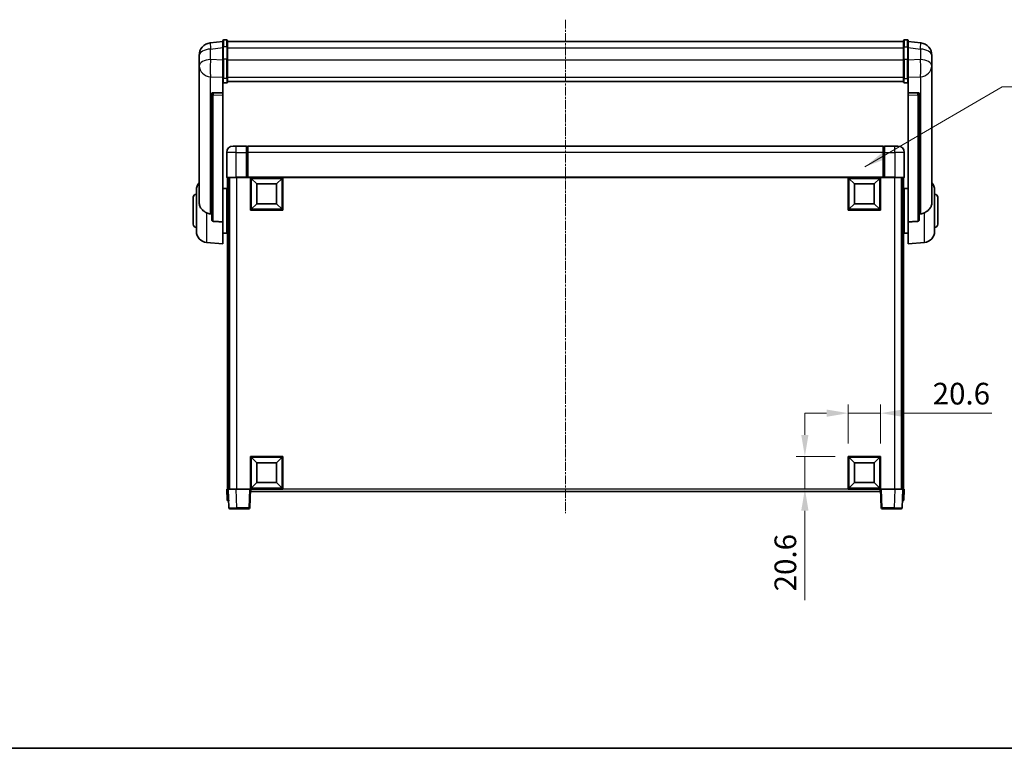
# Model space of a CAD drawing. Units: millimetres. Extents: x 0 to 12778, y -3 to 1683.
# Drawn here: x 2880 to 3505, y -3 to 459 of the extents above; entities that cross this region are included whole.
import ezdxf

# ---------------------------------------------------------------- set-up
doc = ezdxf.new("R2010")
doc.units = ezdxf.units.MM
doc.linetypes.add('CHAIN', pattern=[0.3543, 0.2362, -0.0295, 0.0591, -0.0295])
for name, color, linetype, lineweight in [('Border (ISO)', 7, 'Continuous', 35), ('Centerline (ISO)', 131, 'Continuous', 18), ('Dimension (ISO)', 7, 'Continuous', 18), ('Dimension (ISO) @ 1', 7, 'Continuous', 18), ('Symbol (ISO) @ 1', 7, 'Continuous', 18), ('Visible (ISO)', 7, 'Continuous', 35), ('Visible Narrow (ISO)', 7, 'Continuous', 25)]:
    doc.layers.add(name, color=color, linetype=linetype, lineweight=lineweight)
doc.styles.add('Note Text (TK)', font='MS PGothic.ttf')
doc.dimstyles.new('Default - Method 1b (TK)', dxfattribs={"dimscale": 6, "dimtxt": 2.5, "dimasz": 2.5, "dimexe": 1, "dimexo": 1.5, "dimgap": 1, "dimtad": 1, "dimtoh": 1, "dimrnd": 1e-08, "dimdsep": 46, "dimtxsty": 'Note Text (TK)', "dimcen": 0.09, "dimdle": 5, "dimclrd": 100, "dimclre": 100, "dimclrt": 7, "dimadec": 1, "dimazin": 1, "dimtfac": 1, "dimtmove": 0, "dimatfit": 3, "dimfxl": 1, "dimtolj": 1, "dimlwd": -1, "dimlwe": -1, "dimarcsym": 0})
doc.dimstyles.new('Default - Method 1b (TK)$7', dxfattribs={"dimscale": 6, "dimtxt": 2.5, "dimasz": 2.5, "dimexe": 1, "dimexo": 1.5, "dimgap": 1, "dimtad": 1, "dimtoh": 1, "dimrnd": 1e-08, "dimdsep": 46, "dimtxsty": 'Note Text (TK)', "dimcen": 0.09, "dimdle": 5, "dimclrd": 100, "dimclre": 100, "dimclrt": 7, "dimadec": 1, "dimazin": 1, "dimtfac": 1, "dimtmove": 0, "dimatfit": 3, "dimfxl": 1, "dimtolj": 1, "dimlwd": -1, "dimlwe": -1, "dimarcsym": 0})

# ---------------------------------------------------------------- blocks, each defined once
blk = doc.blocks.new('図面枠 tk図枠')
at = {"layer": 'Border (ISO)'}
blk.add_line((14.5, 8), (405.5, 8), dxfattribs=at)
blk = doc.blocks.new('*D70')
at = {"layer": 'Defpoints', "color": 0}
for p in [(3426.04, 209.82), (3405.44, 182.32), (3426.04, 182.32)]:
    blk.add_point(p, dxfattribs=at)
at = {"layer": 'Dimension (ISO)', "color": 100}
for p, q in [((3405.44, 190.57), (3405.44, 215.32)), ((3426.04, 190.57), (3426.04, 215.32)), ((3391.69, 209.82), (3377.94, 209.82)), ((3405.44, 209.82), (3426.04, 209.82)), ((3439.79, 209.82), (3496.49, 209.82))]:
    blk.add_line(p, q, dxfattribs=at)
for points in [[(3391.69, 212.11), (3391.69, 207.53), (3405.44, 209.82)], [(3439.79, 212.11), (3439.79, 207.53), (3426.04, 209.82)]]:
    blk.add_solid(points, dxfattribs=at)
at = {"layer": 'Dimension (ISO)', "color": 7, "insert": (3459.04, 222.2), "char_height": 13.75, "attachment_point": 4, "style": 'Note Text (TK)'}
blk.add_mtext('\\A1;20.6', dxfattribs=at)
blk = doc.blocks.new('*D71')
at = {"layer": 'Defpoints', "color": 0}
for p in [(3377.94, 182.32), (3405.44, 182.32), (3405.44, 161.72)]:
    blk.add_point(p, dxfattribs=at)
at = {"layer": 'Dimension (ISO)', "color": 100}
for p, q in [((3377.94, 196.07), (3377.94, 209.82)), ((3397.19, 182.32), (3372.44, 182.32)), ((3377.94, 182.32), (3377.94, 161.72)), ((3397.19, 161.72), (3372.44, 161.72)), ((3377.94, 147.97), (3377.94, 91.27))]:
    blk.add_line(p, q, dxfattribs=at)
for points in [[(3375.64, 196.07), (3380.23, 196.07), (3377.94, 182.32)], [(3375.64, 147.97), (3380.23, 147.97), (3377.94, 161.72)]]:
    blk.add_solid(points, dxfattribs=at)
at = {"layer": 'Dimension (ISO)', "color": 7, "insert": (3365.56, 96.77), "char_height": 13.75, "attachment_point": 4, "rotation": 90, "style": 'Note Text (TK)'}
blk.add_mtext('\\A1;20.6', dxfattribs=at)

msp = doc.modelspace()

# ---------------------------------------------------------------- linework, layer by layer
at = {"layer": 'Centerline (ISO)', "linetype": 'CHAIN', "ltscale": 23.990969}
msp.add_line((3226.0363, 459.3697), (3226.0363, 146.4725), dxfattribs=at)
at = {"layer": 'Visible (ISO)'}
for p, q in [((3008.5363, 445.6348), (3000.5869, 444.6848)), ((3008.5363, 441.8697), (3008.5363, 446.1197)), ((3011.0363, 446.6197), (3009.0363, 446.6197)), ((3011.5363, 446.1197), (3011.5363, 441.8697)), ((3011.5363, 445.6197), (3440.5363, 445.6197)), ((3440.5363, 441.8697), (3440.5363, 446.1197)), ((3441.0363, 446.6197), (3443.0363, 446.6197)), ((3443.5363, 446.1197), (3443.5363, 441.8697)), ((3443.5363, 445.6348), (3451.4856, 444.6848)), ((3008.5363, 441.8697), (3008.5363, 434.0754)), ((3011.5363, 434.0754), (3011.5363, 441.8697)), ((3440.5363, 441.8697), (3440.5363, 434.0754)), ((3443.5363, 434.0754), (3443.5363, 441.8697)), ((2993.5363, 436.7413), (2993.5363, 434.9468)), ((2993.5363, 431.8553), (2993.5363, 433.9204)), ((2993.5363, 431.8553), (2993.5363, 430.0608)), ((3008.5363, 422.4642), (3008.5363, 434.0754)), ((3011.5363, 434.0754), (3011.5363, 422.4642)), ((3440.5363, 422.4642), (3440.5363, 434.0754)), ((3443.5363, 434.0754), (3443.5363, 422.4642)), ((3458.5363, 434.9468), (3458.5363, 436.7413)), ((3458.5363, 433.9204), (3458.5363, 431.8553)), ((3458.5363, 430.0608), (3458.5363, 431.8553)), ((2993.5363, 430.0608), (2993.5363, 429.0247)), ((2993.5363, 427.2398), (2993.5363, 429.0247)), ((2993.5363, 427.2398), (2993.5363, 343.5454)), ((3458.5363, 429.0247), (3458.5363, 430.0608)), ((3458.5363, 429.0247), (3458.5363, 427.2398)), ((3458.5363, 343.5454), (3458.5363, 427.2398)), ((3008.5363, 422.4642), (3008.5363, 419.8774)), ((3008.5363, 419.8774), (3008.5363, 412.8972)), ((3011.0363, 419.3588), (3009.0363, 419.3588)), ((3011.5363, 419.8774), (3011.5363, 422.4642)), ((3011.5363, 420.2737), (3440.5363, 420.2737)), ((3011.5363, 420.2259), (3440.5363, 420.2259)), ((3440.5363, 422.4642), (3440.5363, 419.8774)), ((3441.0363, 419.3588), (3443.0363, 419.3588)), ((3443.5363, 419.8774), (3443.5363, 422.4642)), ((3443.5363, 412.8972), (3443.5363, 419.8774)), ((3001.5363, 412.6632), (3001.5363, 412.5696)), ((3001.5363, 412.5696), (3001.5363, 332.8443)), ((3008.5363, 412.8972), (3002.4491, 413.0921)), ((3008.5363, 412.8802), (3008.5363, 412.8972)), ((3008.5363, 412.8802), (3008.5363, 411.5275)), ((3449.6234, 413.0921), (3443.5363, 412.8972)), ((3443.5363, 412.8972), (3443.5363, 412.8802)), ((3443.5363, 411.5275), (3443.5363, 412.8802)), ((3450.5363, 412.5696), (3450.5363, 412.6632)), ((3450.5363, 332.8443), (3450.5363, 412.5696)), ((3008.5363, 331.1205), (3008.5363, 411.5275)), ((3443.5363, 411.5275), (3443.5363, 331.1205)), ((3011.0363, 375.2225), (3011.0363, 359.4725)), ((3015.0363, 379.2225), (3017.0363, 379.2225)), ((3023.5363, 379.2225), (3017.0363, 379.2225)), ((3023.5363, 379.2225), (3023.5363, 375.2225)), ((3024.2863, 378.9225), (3023.5363, 378.9225)), ((3023.5363, 359.4725), (3023.5363, 375.2225)), ((3427.5363, 379.2225), (3024.5363, 379.2225)), ((3024.5363, 375.2225), (3024.5363, 379.2225)), ((3024.5363, 375.2225), (3024.5363, 359.5225)), ((3427.5363, 379.2225), (3427.5363, 375.2225)), ((3427.5363, 359.5225), (3427.5363, 375.2225)), ((3427.7863, 378.9225), (3428.5363, 378.9225)), ((3428.5363, 375.2225), (3428.5363, 379.2225)), ((3435.0363, 379.2225), (3428.5363, 379.2225)), ((3428.5363, 375.2225), (3428.5363, 359.4725)), ((3435.0363, 379.2225), (3437.0363, 379.2225)), ((3441.0363, 359.4725), (3441.0363, 375.2225)), ((3017.0363, 359.2225), (3011.2863, 359.2225)), ((3011.5363, 359.2225), (3011.5363, 161.7225)), ((3012.5363, 359.2225), (3012.5363, 161.7225)), ((3012.7863, 359.2225), (3012.7863, 161.7225)), ((3017.0363, 359.2225), (3023.5363, 359.2225)), ((3023.5363, 359.4725), (3023.5363, 359.2225)), ((3024.2863, 359.2225), (3023.5363, 359.2225)), ((3024.5363, 359.2225), (3024.2863, 359.2225)), ((3024.5363, 359.2225), (3024.5363, 359.5225)), ((3427.5363, 359.2225), (3024.5363, 359.2225)), ((3026.0363, 338.6225), (3026.0363, 359.2225)), ((3030.0863, 355.1725), (3026.5363, 358.7225)), ((3026.5363, 339.1225), (3026.5363, 358.7225)), ((3026.5363, 358.7225), (3046.1363, 358.7225)), ((3042.5863, 355.1725), (3046.1363, 358.7225)), ((3046.1363, 358.7225), (3046.1363, 339.1225)), ((3046.6363, 359.2225), (3046.6363, 338.6225)), ((3405.4363, 338.6225), (3405.4363, 359.2225)), ((3409.4863, 355.1725), (3405.9363, 358.7225)), ((3405.9363, 339.1225), (3405.9363, 358.7225)), ((3405.9363, 358.7225), (3425.5363, 358.7225)), ((3421.9863, 355.1725), (3425.5363, 358.7225)), ((3425.5363, 358.7225), (3425.5363, 339.1225)), ((3426.0363, 359.2225), (3426.0363, 338.6225)), ((3427.5363, 359.5225), (3427.5363, 359.2225)), ((3427.7863, 359.2225), (3427.5363, 359.2225)), ((3428.5363, 359.2225), (3427.7863, 359.2225)), ((3428.5363, 359.2225), (3428.5363, 359.4725)), ((3428.5363, 359.2225), (3435.0363, 359.2225)), ((3440.7863, 359.2225), (3435.0363, 359.2225)), ((3439.2863, 359.2225), (3439.2863, 161.7225)), ((3439.5363, 359.2225), (3439.5363, 161.7225)), ((3440.5363, 359.2225), (3440.5363, 161.7225)), ((2991.7863, 325.1023), (2991.7863, 351.3428)), ((3008.5363, 352.3725), (3011.0363, 352.3725)), ((3011.0363, 324.0725), (3011.0363, 352.3725)), ((3011.0363, 350.7225), (3011.5363, 350.7225)), ((3030.0863, 342.6725), (3030.0863, 355.1725)), ((3030.0863, 355.1725), (3042.5863, 355.1725)), ((3042.5863, 355.1725), (3042.5863, 342.6725)), ((3409.4863, 342.6725), (3409.4863, 355.1725)), ((3409.4863, 355.1725), (3421.9863, 355.1725)), ((3421.9863, 355.1725), (3421.9863, 342.6725)), ((3441.0363, 350.7225), (3440.5363, 350.7225)), ((3441.0363, 352.3725), (3441.0363, 324.0725)), ((3443.5363, 352.3725), (3441.0363, 352.3725)), ((3460.2863, 351.3428), (3460.2863, 325.1023)), ((2989.7863, 329.7225), (2989.7863, 346.7225)), ((3011.0363, 345.7225), (3011.5363, 345.7225)), ((3441.0363, 345.7225), (3440.5363, 345.7225)), ((3462.2863, 346.7225), (3462.2863, 329.7225)), ((3046.6363, 338.6225), (3026.0363, 338.6225)), ((3030.0863, 342.6725), (3026.5363, 339.1225)), ((3046.1363, 339.1225), (3026.5363, 339.1225)), ((3042.5863, 342.6725), (3030.0863, 342.6725)), ((3042.5863, 342.6725), (3046.1363, 339.1225)), ((3426.0363, 338.6225), (3405.4363, 338.6225)), ((3409.4863, 342.6725), (3405.9363, 339.1225)), ((3425.5363, 339.1225), (3405.9363, 339.1225)), ((3421.9863, 342.6725), (3409.4863, 342.6725)), ((3421.9863, 342.6725), (3425.5363, 339.1225)), ((3008.5363, 331.1205), (3008.5363, 317.2225)), ((3011.0363, 330.7225), (3011.5363, 330.7225)), ((3011.0363, 325.7225), (3011.5363, 325.7225)), ((3441.0363, 330.7225), (3440.5363, 330.7225)), ((3441.0363, 325.7225), (3440.5363, 325.7225)), ((3443.5363, 317.2225), (3443.5363, 331.1205)), ((3008.5363, 324.0725), (3011.0363, 324.0725)), ((3443.5363, 324.0725), (3441.0363, 324.0725)), ((2998.1762, 318.1289), (3008.5363, 317.2225)), ((3453.8964, 318.1289), (3443.5363, 317.2225)), ((3026.0363, 161.7225), (3026.0363, 182.3225)), ((3026.0363, 182.3225), (3046.6363, 182.3225)), ((3030.0863, 178.2725), (3026.5363, 181.8225)), ((3026.5363, 162.2225), (3026.5363, 181.8225)), ((3026.5363, 181.8225), (3046.1363, 181.8225)), ((3042.5863, 178.2725), (3046.1363, 181.8225)), ((3046.1363, 181.8225), (3046.1363, 162.2225)), ((3046.6363, 182.3225), (3046.6363, 161.7225)), ((3405.4363, 161.7225), (3405.4363, 182.3225)), ((3405.4363, 182.3225), (3426.0363, 182.3225)), ((3409.4863, 178.2725), (3405.9363, 181.8225)), ((3405.9363, 162.2225), (3405.9363, 181.8225)), ((3405.9363, 181.8225), (3425.5363, 181.8225)), ((3421.9863, 178.2725), (3425.5363, 181.8225)), ((3425.5363, 181.8225), (3425.5363, 162.2225)), ((3426.0363, 182.3225), (3426.0363, 161.7225)), ((3030.0863, 165.7725), (3030.0863, 178.2725)), ((3030.0863, 178.2725), (3042.5863, 178.2725)), ((3042.5863, 178.2725), (3042.5863, 165.7725)), ((3409.4863, 165.7725), (3409.4863, 178.2725)), ((3409.4863, 178.2725), (3421.9863, 178.2725)), ((3421.9863, 178.2725), (3421.9863, 165.7725)), ((3030.0863, 165.7725), (3026.5363, 162.2225)), ((3042.5863, 165.7725), (3030.0863, 165.7725)), ((3042.5863, 165.7725), (3046.1363, 162.2225)), ((3409.4863, 165.7725), (3405.9363, 162.2225)), ((3421.9863, 165.7725), (3409.4863, 165.7725)), ((3421.9863, 165.7725), (3425.5363, 162.2225)), ((3011.0363, 161.7225), (3012.0357, 161.7225)), ((3011.0363, 161.7225), (3011.2813, 154.7051)), ((3012.0357, 161.7225), (3012.0363, 161.7225)), ((3012.0363, 161.7225), (3017.0332, 161.7225)), ((3012.0363, 161.7225), (3012.4559, 149.7051)), ((3017.0332, 161.7225), (3025.5366, 161.7225)), ((3025.5366, 161.7225), (3026.0363, 161.7225)), ((3025.6166, 149.7051), (3026.0363, 161.7225)), ((3046.6363, 161.7225), (3026.0363, 161.7225)), ((3026.2863, 160.2225), (3026.2863, 161.7225)), ((3425.7863, 160.2225), (3026.2863, 160.2225)), ((3046.1363, 162.2225), (3026.5363, 162.2225)), ((3426.0363, 161.7225), (3405.4363, 161.7225)), ((3425.5363, 162.2225), (3405.9363, 162.2225)), ((3425.7863, 161.7225), (3425.7863, 160.2225)), ((3426.0363, 161.7225), (3426.536, 161.7225)), ((3426.0363, 161.7225), (3426.4559, 149.7051)), ((3426.536, 161.7225), (3435.0393, 161.7225)), ((3435.0393, 161.7225), (3440.0363, 161.7225)), ((3439.6166, 149.7051), (3440.0363, 161.7225)), ((3440.0363, 161.7225), (3440.0369, 161.7225)), ((3440.0369, 161.7225), (3441.0363, 161.7225)), ((3440.7912, 154.7051), (3441.0363, 161.7225)), ((3012.2807, 154.2225), (3011.781, 154.2225)), ((3012.2807, 154.2225), (3012.2982, 154.2225)), ((3439.7744, 154.2225), (3439.7918, 154.2225)), ((3440.2915, 154.2225), (3439.7918, 154.2225)), ((3017.4529, 149.2225), (3012.9556, 149.2225)), ((3017.4529, 149.2225), (3025.1169, 149.2225)), ((3426.9556, 149.2225), (3434.6197, 149.2225)), ((3439.1169, 149.2225), (3434.6197, 149.2225))]:
    msp.add_line(p, q, dxfattribs=at)
for centre, radius, start, end in [((3001.5363, 436.7413), 8, 96.8151935, 180), ((3009.0363, 446.1197), 0.5, 90, 180), ((3011.0363, 446.1197), 0.5, 0, 90), ((3441.0363, 446.1197), 0.5, 90, 180), ((3443.0363, 446.1197), 0.5, 0, 90), ((3450.5363, 436.7413), 8, 0, 83.1848065), ((3015.0363, 375.2225), 4, 90, 180), ((3024.2863, 378.6725), 0.25, 0, 90), ((3427.7863, 378.6725), 0.25, 90, 180), ((3437.0363, 375.2225), 4, 0, 90), ((3011.2863, 359.4725), 0.25, 180, 270), ((3440.7863, 359.4725), 0.25, 270, 0), ((2998.7863, 351.3428), 7, 138.5903779, 180), ((3453.2863, 351.3428), 7, 0, 41.4096221), ((2991.7863, 346.7225), 2, 90, 180), ((3460.2863, 346.7225), 2, 0, 90), ((2991.7863, 329.7225), 2, 180, 270), ((2998.7863, 325.1023), 7, 180, 265), ((3453.2863, 325.1023), 7, 275, 0), ((3460.2863, 329.7225), 2, 270, 0), ((3011.781, 154.7225), 0.5, 182, 270), ((3440.2915, 154.7225), 0.5, 270, 358), ((3012.9556, 149.7225), 0.5, 182, 270), ((3025.1169, 149.7225), 0.5, 270, 358), ((3426.9556, 149.7225), 0.5, 182, 270), ((3439.1169, 149.7225), 0.5, 270, 358)]:
    msp.add_arc(centre, radius, start, end, dxfattribs=at)
for centre, major_axis, start_param, end_param in [((3002.5363, 412.5874), (-0.9988, 0.1006), 4.84961641, 6.33314627), ((3449.5363, 412.5874), (0.9988, 0.1006), 6.23322434, 7.7167542)]:
    msp.add_ellipse(centre, major_axis=major_axis, ratio=0.49621143, start_param=start_param, end_param=end_param, dxfattribs=at)
for points, knots in [([(2993.5363, 434.9468), (2993.5363, 434.8926), (2993.5366, 434.8356), (2993.5397, 434.4429), (2993.5459, 434.0281), (2993.5459, 433.167), (2993.5397, 432.6595), (2993.5366, 432.0428), (2993.5363, 431.9491), (2993.5363, 431.8553)], [4.535339596, 4.535339596, 4.535339596, 4.535339596, 4.561894963, 4.561894963, 4.711051305, 4.711051305, 4.860207647, 4.860207647, 4.886763014, 4.886763014, 4.886763014, 4.886763014]), ([(2993.5363, 433.9204), (2993.5363, 433.9974), (2993.5366, 434.0727), (2993.5378, 434.2619), (2993.5388, 434.3725), (2993.5399, 434.4773)], [4.5353395957, 4.5353395957, 4.5353395957, 4.5353395957, 4.5618949629, 4.5618949629, 4.6038245845, 4.6038245845, 4.6038245845, 4.6038245845]), ([(3458.5363, 431.8553), (3458.5363, 431.9491), (3458.536, 432.0428), (3458.5329, 432.6595), (3458.5266, 433.167), (3458.5266, 434.0281), (3458.5329, 434.4429), (3458.536, 434.8356), (3458.5363, 434.8926), (3458.5363, 434.9468)], [4.535339596, 4.535339596, 4.535339596, 4.535339596, 4.561894963, 4.561894963, 4.711051305, 4.711051305, 4.860207647, 4.860207647, 4.886763014, 4.886763014, 4.886763014, 4.886763014]), ([(3458.5327, 434.4773), (3458.5338, 434.3725), (3458.5348, 434.2619), (3458.536, 434.0727), (3458.5363, 433.9974), (3458.5363, 433.9204)], [4.818278025, 4.818278025, 4.818278025, 4.818278025, 4.8602076466, 4.8602076466, 4.8867630138, 4.8867630138, 4.8867630138, 4.8867630138]), ([(2993.5363, 429.0247), (2993.5363, 428.9477), (2993.5366, 428.8724), (2993.5397, 428.387), (2993.5459, 428.0405), (2993.5459, 427.5433), (2993.5397, 427.3574), (2993.5366, 427.2599), (2993.5363, 427.2483), (2993.5363, 427.2398)], [4.535339596, 4.535339596, 4.535339596, 4.535339596, 4.561894963, 4.561894963, 4.711051305, 4.711051305, 4.860207647, 4.860207647, 4.886763014, 4.886763014, 4.886763014, 4.886763014]), ([(3458.5363, 427.2398), (3458.5363, 427.2483), (3458.536, 427.2599), (3458.5329, 427.3574), (3458.5266, 427.5433), (3458.5266, 428.0405), (3458.5329, 428.387), (3458.536, 428.8724), (3458.5363, 428.9477), (3458.5363, 429.0247)], [4.535339596, 4.535339596, 4.535339596, 4.535339596, 4.561894963, 4.561894963, 4.711051305, 4.711051305, 4.860207647, 4.860207647, 4.886763014, 4.886763014, 4.886763014, 4.886763014]), ([(3008.5363, 419.8774), (3008.5363, 419.8763), (3008.5363, 419.8752), (3008.5365, 419.8366), (3008.5407, 419.7992), (3008.5567, 419.726), (3008.5684, 419.6904), (3008.6113, 419.596), (3008.6498, 419.5412), (3008.7437, 419.4518), (3008.7972, 419.4171), (3008.9133, 419.3706), (3008.9744, 419.3588), (3009.0363, 419.3588)], [-0.0809227639, -0.0809227639, -0.0809227639, -0.0809227639, -0.0805886357, -0.0805886357, -0.0691479127, -0.0691479127, -0.0577655589, -0.0577655589, -0.0376220805, -0.0376220805, -0.0185556094, -0.0185556094, 0, 0, 0, 0]), ([(3011.0363, 419.3588), (3011.0981, 419.3588), (3011.1592, 419.3706), (3011.2754, 419.4171), (3011.3288, 419.4518), (3011.4227, 419.5412), (3011.4613, 419.596), (3011.5041, 419.6904), (3011.5159, 419.726), (3011.5319, 419.7992), (3011.536, 419.8366), (3011.5363, 419.8752), (3011.5363, 419.8763), (3011.5363, 419.8774)], [-0.0807455701, -0.0807455701, -0.0807455701, -0.0807455701, -0.0621538264, -0.0621538264, -0.0430502261, -0.0430502261, -0.0228675214, -0.0228675214, -0.011463002, -0.011463002, 0, 0, 0.0003347789, 0.0003347789, 0.0003347789, 0.0003347789]), ([(3440.5363, 419.8774), (3440.5363, 419.8763), (3440.5363, 419.8752), (3440.5365, 419.8366), (3440.5407, 419.7992), (3440.5567, 419.726), (3440.5684, 419.6904), (3440.6113, 419.596), (3440.6498, 419.5412), (3440.7437, 419.4518), (3440.7972, 419.4171), (3440.9133, 419.3706), (3440.9744, 419.3588), (3441.0363, 419.3588)], [-0.0809227639, -0.0809227639, -0.0809227639, -0.0809227639, -0.0805886357, -0.0805886357, -0.0691479127, -0.0691479127, -0.0577655589, -0.0577655589, -0.0376220805, -0.0376220805, -0.0185556094, -0.0185556094, 0, 0, 0, 0]), ([(3443.5363, 419.8774), (3443.5363, 419.8763), (3443.5363, 419.8752), (3443.536, 419.8366), (3443.5319, 419.7992), (3443.5159, 419.726), (3443.5041, 419.6904), (3443.4613, 419.596), (3443.4227, 419.5412), (3443.3288, 419.4518), (3443.2754, 419.4171), (3443.1592, 419.3706), (3443.0981, 419.3588), (3443.0363, 419.3588)], [-0.0003347789, -0.0003347789, -0.0003347789, -0.0003347789, 0, 0, 0.011463002, 0.011463002, 0.0228675214, 0.0228675214, 0.0430502261, 0.0430502261, 0.0621538264, 0.0621538264, 0.0807455701, 0.0807455701, 0.0807455701, 0.0807455701]), ([(2998.1762, 336.9638), (2997.6616, 337.2221), (2997.167, 337.5125), (2995.9546, 338.3652), (2995.3104, 338.9669), (2994.3501, 340.2553), (2994.0116, 340.9164), (2993.6971, 341.991), (2993.625, 342.3504), (2993.5515, 342.9928), (2993.5363, 343.2666), (2993.5363, 343.5454)], [-8.358650844, -8.358650844, -8.358650844, -8.358650844, -8.190003506, -8.190003506, -7.917688575, -7.917688575, -7.676295197, -7.676295197, -7.560988477, -7.560988477, -7.477759094, -7.477759094, -7.477759094, -7.477759094]), ([(3458.5363, 343.5454), (3458.5363, 343.309), (3458.5253, 343.0764), (3458.4691, 342.492), (3458.4087, 342.1495), (3458.1523, 341.1679), (3457.8842, 340.571), (3457.0338, 339.2541), (3456.3627, 338.5649), (3455.0223, 337.5817), (3454.4718, 337.2526), (3453.8964, 336.9638)], [-5.27158626, -5.27158626, -5.27158626, -5.27158626, -5.18721863, -5.18721863, -5.05628435, -5.05628435, -4.79921142, -4.79921142, -4.44219969, -4.44219969, -4.22248819, -4.22248819, -4.22248819, -4.22248819]), ([(3000.839, 336.2463), (2999.9459, 336.2939), (2999.0259, 336.539), (2998.1834, 336.9602), (2998.1798, 336.962), (2998.1762, 336.9638)], [2.57632281, 2.57632281, 2.57632281, 2.57632281, 2.843099825, 2.843099825, 2.844244962, 2.844244962, 2.844244962, 2.844244962]), ([(3002.4491, 331.4789), (3002.3944, 331.4821), (3002.3394, 331.4921), (3002.2259, 331.5274), (3002.1677, 331.5544), (3002.0044, 331.6548), (3001.9107, 331.7488), (3001.7285, 331.9938), (3001.6474, 332.1738), (3001.5558, 332.5218), (3001.5365, 332.6874), (3001.5363, 332.8443)], [0.3759847, 0.3759847, 0.3759847, 0.3759847, 0.392440242, 0.392440242, 0.410914798, 0.410914798, 0.44786391, 0.44786391, 0.504486619, 0.504486619, 0.552148681, 0.552148681, 0.552148681, 0.552148681]), ([(3450.5363, 332.8443), (3450.5361, 332.6874), (3450.5168, 332.5218), (3450.4251, 332.1738), (3450.3441, 331.9938), (3450.1619, 331.7488), (3450.0681, 331.6548), (3449.9049, 331.5544), (3449.8467, 331.5274), (3449.7331, 331.4921), (3449.6782, 331.4821), (3449.6234, 331.4789)], [0.192845303, 0.192845303, 0.192845303, 0.192845303, 0.240507365, 0.240507365, 0.297130074, 0.297130074, 0.334079186, 0.334079186, 0.352553742, 0.352553742, 0.369009283, 0.369009283, 0.369009283, 0.369009283]), ([(3453.8964, 336.9638), (3453.8928, 336.962), (3453.8892, 336.9602), (3453.0467, 336.539), (3452.1266, 336.2939), (3451.2335, 336.2463)], [2.102258604, 2.102258604, 2.102258604, 2.102258604, 2.10340374, 2.10340374, 2.370180755, 2.370180755, 2.370180755, 2.370180755])]:
    msp.add_open_spline(points, degree=3, knots=knots, dxfattribs=at)
for points in [[(3001.5363, 336.2092), (3001.1873, 336.2278), (3000.839, 336.2463)], [(3002.4491, 331.4789), (3005.4706, 331.3013), (3008.5363, 331.1205)], [(3443.5363, 331.1205), (3446.6019, 331.3013), (3449.6234, 331.4789)], [(3451.2335, 336.2463), (3450.8852, 336.2278), (3450.5363, 336.2092)]]:
    msp.add_open_spline(points, degree=2, dxfattribs=at)
at = {"layer": 'Visible Narrow (ISO)'}
for p, q in [((3009.0363, 446.6197), (3009.0363, 442.1197)), ((3011.0363, 442.1197), (3011.0363, 446.6197)), ((3441.0363, 446.6197), (3441.0363, 442.1197)), ((3443.0363, 442.1197), (3443.0363, 446.6197)), ((3000.839, 440.7261), (3008.5363, 441.646)), ((3000.839, 434.0455), (3000.839, 440.7261)), ((3009.0363, 434.3254), (3009.0363, 442.1197)), ((3011.0363, 442.1197), (3009.0363, 442.1197)), ((3011.0363, 442.1197), (3011.0363, 434.3254)), ((3011.5363, 441.6197), (3440.5363, 441.6197)), ((3441.0363, 434.3254), (3441.0363, 442.1197)), ((3441.0363, 442.1197), (3443.0363, 442.1197)), ((3443.0363, 442.1197), (3443.0363, 434.3254)), ((3443.5363, 441.646), (3451.2335, 440.7261)), ((3451.2335, 440.7261), (3451.2335, 434.0455)), ((3008.5363, 433.7991), (3000.839, 434.0455)), ((3009.0363, 434.3254), (3009.0363, 422.0312)), ((3011.0363, 434.3254), (3009.0363, 434.3254)), ((3011.0363, 422.0312), (3011.0363, 434.3254)), ((3011.5363, 433.8254), (3440.5363, 433.8254)), ((3441.0363, 434.3254), (3441.0363, 422.0312)), ((3441.0363, 434.3254), (3443.0363, 434.3254)), ((3443.0363, 422.0312), (3443.0363, 434.3254)), ((3451.2335, 434.0455), (3443.5363, 433.7991)), ((3000.839, 423.1589), (3008.5363, 422.9124)), ((3000.839, 336.2463), (3000.839, 423.1589)), ((3009.0363, 419.3588), (3009.0363, 422.0312)), ((3011.0363, 422.0312), (3009.0363, 422.0312)), ((3011.0363, 422.0312), (3011.0363, 419.3588)), ((3011.5363, 422.8972), (3440.5363, 422.8972)), ((3441.0363, 419.3588), (3441.0363, 422.0312)), ((3441.0363, 422.0312), (3443.0363, 422.0312)), ((3443.0363, 422.0312), (3443.0363, 419.3588)), ((3443.5363, 422.9124), (3451.2335, 423.1589)), ((3451.2335, 423.1589), (3451.2335, 336.2463)), ((3002.4491, 413.0677), (3002.4491, 413.0921)), ((3008.5363, 412.8802), (3002.4491, 413.0677)), ((3449.6234, 413.0677), (3443.5363, 412.8802)), ((3449.6234, 413.0921), (3449.6234, 413.0677)), ((3002.4491, 411.715), (3008.5363, 411.5275)), ((3002.4491, 331.4789), (3002.4491, 411.715)), ((3443.5363, 411.5275), (3449.6234, 411.715)), ((3449.6234, 411.715), (3449.6234, 331.4789)), ((3017.0363, 375.2225), (3011.0363, 375.2225)), ((3017.0363, 375.2225), (3017.0363, 379.2225)), ((3017.0363, 359.4725), (3017.0363, 375.2225)), ((3017.0363, 375.2225), (3023.5363, 375.2225)), ((3024.2863, 375.2225), (3023.5363, 375.2225)), ((3024.2863, 375.2225), (3024.2863, 378.9225)), ((3024.5363, 375.2225), (3024.2863, 375.2225)), ((3024.2863, 375.2225), (3024.2863, 359.2225)), ((3427.5363, 375.2225), (3024.5363, 375.2225)), ((3427.5363, 375.2225), (3427.7863, 375.2225)), ((3427.7863, 378.9225), (3427.7863, 375.2225)), ((3427.7863, 359.2225), (3427.7863, 375.2225)), ((3427.7863, 375.2225), (3428.5363, 375.2225)), ((3428.5363, 375.2225), (3435.0363, 375.2225)), ((3435.0363, 375.2225), (3435.0363, 379.2225)), ((3435.0363, 375.2225), (3435.0363, 359.4725)), ((3441.0363, 375.2225), (3435.0363, 375.2225)), ((3011.0363, 359.4725), (3017.0363, 359.4725)), ((3017.0363, 359.4725), (3017.0363, 359.2225)), ((3023.5363, 359.4725), (3017.0363, 359.4725)), ((3017.2863, 359.2225), (3017.2863, 161.7225)), ((3427.5363, 359.5225), (3024.5363, 359.5225)), ((3435.0363, 359.4725), (3428.5363, 359.4725)), ((3434.7863, 359.2225), (3434.7863, 161.7225)), ((3435.0363, 359.4725), (3435.0363, 359.2225)), ((3435.0363, 359.4725), (3441.0363, 359.4725)), ((2998.1762, 336.9638), (2998.1762, 318.1289)), ((3453.8964, 318.1289), (3453.8964, 336.9638)), ((3012.2807, 154.7051), (3012.0357, 161.7225)), ((3017.4529, 149.7051), (3017.0332, 161.7225)), ((3025.5366, 161.7225), (3025.1169, 149.7051)), ((3405.4363, 161.7225), (3046.6363, 161.7225)), ((3426.9556, 149.7051), (3426.536, 161.7225)), ((3435.0393, 161.7225), (3434.6197, 149.7051)), ((3440.0369, 161.7225), (3439.7918, 154.7051)), ((3012.2807, 154.7051), (3012.2807, 154.2225)), ((3012.2813, 154.7051), (3012.2807, 154.7051)), ((3439.7918, 154.7051), (3439.7912, 154.7051)), ((3439.7918, 154.7051), (3439.7918, 154.2225)), ((3017.4529, 149.7051), (3017.4529, 149.2225)), ((3025.1169, 149.7051), (3017.4529, 149.7051)), ((3025.1169, 149.7051), (3025.1169, 149.2225)), ((3426.9556, 149.2225), (3426.9556, 149.7051)), ((3434.6197, 149.7051), (3426.9556, 149.7051)), ((3434.6197, 149.7051), (3434.6197, 149.2225))]:
    msp.add_line(p, q, dxfattribs=at)
for centre, major_axis, ratio, start_param, end_param in [((3001.5363, 436.7413), (-0.9493, 7.9435), 0.03178074, 0, 1.04150662), ((3450.5363, 436.7413), (0.9493, 7.9435), 0.03178074, 5.24167868, 6.28318531), ((3001.5363, 436.7413), (-8, 0), 0.5, 4.79965544, 6.28318531), ((3009.0363, 441.8697), (-0.5, 0), 0.5, 4.71238898, 6.28318531), ((3011.0363, 441.8697), (0.5, 0), 0.5, 0, 1.57079633), ((3441.0363, 441.8697), (-0.5, 0), 0.5, 4.71238898, 6.28318531), ((3443.0363, 441.8697), (0.5, 0), 0.5, 0, 1.57079633), ((3450.5363, 436.7413), (8, 0), 0.5, 0, 1.48352986), ((3001.5363, 430.0608), (-8, 0), 0.5, 4.79965544, 6.28318531), ((3001.5363, 430.0608), (0.2561, 7.9959), 0.11860733, 1.05290097, 2.6161011), ((3009.0363, 434.0754), (-0.5, 0), 0.5, 4.71238898, 6.28318531), ((3011.0363, 434.0754), (0.5, 0), 0.5, 0, 1.57079633), ((3441.0363, 434.0754), (-0.5, 0), 0.5, 4.71238898, 6.28318531), ((3443.0363, 434.0754), (0.5, 0), 0.5, 0, 1.57079633), ((3450.5363, 430.0608), (8, 0), 0.5, 0, 1.48352986), ((3450.5363, 430.0608), (0.2561, -7.9959), 0.11860733, 0.52549155, 2.08869168), ((3001.5363, 430.0608), (-8, 0), 0.8660254, 0, 1.48352986), ((3450.5363, 430.0608), (8, 0), 0.8660254, 4.79965544, 6.28318531), ((3009.0363, 422.4642), (-0.5, 0), 0.8660254, 0, 1.57079633), ((3011.0363, 422.4642), (0.5, 0), 0.8660254, 4.71238898, 6.28318531), ((3441.0363, 422.4642), (-0.5, 0), 0.8660254, 0, 1.57079633), ((3443.0363, 422.4642), (0.5, 0), 0.8660254, 4.71238898, 6.28318531), ((3002.5363, 412.5696), (-1, 0), 0.5, 4.79965544, 6.28318531), ((3002.5363, 412.5696), (-1, 0), 0.85787354, 0, 1.48352986), ((3002.5363, 412.5696), (0.0308, 0.9995), 0.11792885, 1.05275816, 2.59999854), ((3449.5363, 412.5696), (1, 0), 0.5, 0, 1.48352986), ((3449.5363, 412.5696), (0.0308, -0.9995), 0.11792885, 0.54159411, 2.08883449), ((3449.5363, 412.5696), (1, 0), 0.85787354, 4.79965544, 6.28318531), ((3012.2813, 154.7225), (-1, -0.0174), 0.01743381, 0.00030449, 1.56988285), ((3439.7912, 154.7225), (-1, 0.0174), 0.01743381, 1.57170981, 3.14128816), ((3017.4584, 149.7225), (-5.0024, -0.0174), 0.00348438, 0.00010951, 1.56968786), ((3025.1169, 149.7225), (0.4997, -0.0174), 0.03487826, 4.71360696, 6.28318531), ((3426.9556, 149.7225), (-0.4997, -0.0174), 0.03487826, 0, 1.56957835), ((3434.6142, 149.7225), (-5.0024, 0.0174), 0.00348438, 1.5719048, 3.14148316)]:
    msp.add_ellipse(centre, major_axis=major_axis, ratio=ratio, start_param=start_param, end_param=end_param, dxfattribs=at)

# ---------------------------------------------------------------- block references
at = {"xscale": 5.5, "yscale": 5.5, "zscale": 5.5}
msp.add_blockref('図面枠 tk図枠', (2276.4981, -46.7274), dxfattribs=at)

# ---------------------------------------------------------------- dimensions: what is measured, and where the dimension line sits
at = {"layer": 'Dimension (ISO) @ 1', "color": 100}
for base, p1, p2, angle, picture, middle in [((3426.0363, 209.8225), (3405.4363, 182.3225), (3426.0363, 182.3225), 180, '*D70', (3475.0128, 209.8225)), ((3377.9363, 182.3225), (3405.4363, 161.7225), (3405.4363, 182.3225), 90, '*D71', (3377.9363, 112.746))]:
    dim = msp.add_linear_dim(base=base, p1=p1, p2=p2, angle=angle, dimstyle='Default - Method 1b (TK)', override={"dimscale": 1, "dimtxt": 13.75, "dimasz": 13.75, "dimexe": 5.5, "dimexo": 8.25, "dimgap": 5.5, "dimtoh": 0, "dimdec": 2, "dimcen": 0.495, "dimtol": 0, "dimlim": 0, "dimtp": 0, "dimtm": 0, "dimtdec": 2, "dimtix": 0, "dimtofl": 1, "dimtmove": 0, "dimatfit": 1}, dxfattribs=at)
    dim.commit()
    dim.dimension.update_dxf_attribs({"geometry": picture, "text_midpoint": middle, "dimtype": 128})

# ---------------------------------------------------------------- leaders
at = {"layer": 'Symbol (ISO) @ 1', "color": 100, "annotation_type": 0, "has_hookline": 1, "hookline_direction": 0, "text_width": 274.1406}
msp.add_leader([(3416.0248, 366.0101), (3503.182, 416.8078), (3516.932, 416.8078)], dimstyle='Default - Method 1b (TK)$7', override={"dimscale": 1, "dimtxt": 13.75, "dimasz": 13.75, "dimgap": 0, "dimtad": 1}, dxfattribs=at)

doc.saveas('drawing.dxf')
